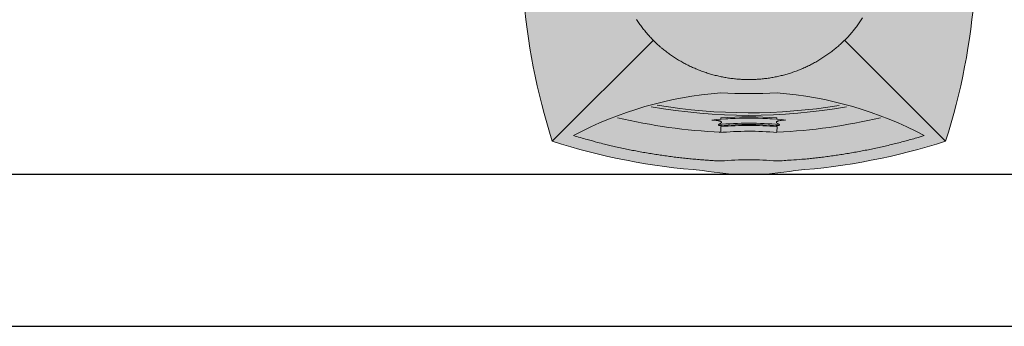
# Model space of a CAD drawing. Units: millimetres. Extents: x -1137 to 3458, y -1604 to 2904.
# Drawn here: x 1058 to 1059, y 474 to 474 of the extents above; entities that cross this region are included whole.
import ezdxf

# ---------------------------------------------------------------- set-up
doc = ezdxf.new("R2010")
doc.units = ezdxf.units.MM
doc.layers.add('lixeira', color=7, linetype='Continuous', lineweight=0)

# ---------------------------------------------------------------- blocks, each defined once
blk = doc.blocks.new('6074_BASE-ARQ-TERR$0$LIXEIRA')
at = {"true_color": 0xee0000}
h = blk.add_hatch(color=1, dxfattribs=at)
h.dxf.hatch_style = 1
edge = h.paths.add_edge_path()
edge.add_arc((-0.7778470121776847, -0.0001143378904089332), 0.2534040745484471, 349.5817775458283, 370.4182224541717)
edge.add_arc((-1.161965012330249, -0.0001143372600370118), 0.6349999996560756, 4.138236640630884, 17.83483381097115)
edge.add_arc((-0.7519649626865047, -0.4101143323894512), 0.6349999947125115, 72.16517293794753, 85.86174250232519)
edge.add_arc((-0.7519649611786008, -0.02599633812608265), 0.2534041003254539, 79.58172618825749, 100.4182738117425)
edge.add_arc((-0.7519649611889081, -0.410114344453045), 0.6350000066350939, 94.13825728249502, 107.8348321333635)
edge.add_arc((-0.3419649634037769, -0.0001143364905096811), 0.6349999989714854, 162.165167941389, 175.8617510393982)
edge.add_arc((-0.726082961627309, -0.0001143353577646369), 0.2534040903821332, 169.5817473127456, 190.4182538517362)
edge.add_arc((-0.3419649624724519, -0.0001143392903077273), 0.6349999989714878, 184.1382489606018, 197.8348320586109)
edge.add_arc((-0.7519649611627703, 0.4098856610521504), 0.6349999991039778, 252.1651677338053, 265.8617425817225)
edge.add_arc((-0.7519649627430831, 0.02576766227824673), 0.2534041001450447, 259.5817263263174, 280.4182739648025)
edge.add_arc((-0.7519649622259728, 0.4098856633637931), 0.6350000011173946, 274.1382573299471, 287.8348334530949)
edge.add_arc((-1.16196501307662, -0.0001143350097893431), 0.635000000653864, 342.1651724396284, 355.8617630482595)
at = {"ltscale": 0.5}
for p, q in [((-0.9464490041136742, -0.1945983800105751), (-0.8466767380014062, -0.09482611389830709)), ((-0.5574809545651078, -0.1945983287878335), (-0.6573365647345781, -0.09474308579228818)), ((-0.6572531629353762, -0.09482613787986338), (-0.6573364119976759, -0.09474293771199882)), ((-0.7797137117013335, -0.1715191376861185), (-0.7796943122521043, -0.1727419877424836)), ((-0.7242698622867465, -0.1727419877424836), (-0.7242504619061947, -0.1715191379189491)), ((-0.7798538114875555, -0.1801004377193749), (-0.7797553613781929, -0.1857174376491457)), ((-0.7793802618980408, -0.1791470879688859), (-0.7793666617944837, -0.1799535879399627)), ((-0.7245975621044636, -0.1799535877071321), (-0.7245839117094874, -0.1791470879688859)), ((-0.7242088625207543, -0.1857174378819764), (-0.7241104124113917, -0.1801004377193749))]:
    blk.add_line(p, q, dxfattribs=at)
for points in [[(-0.5286205550655723, -0.04593789158388972, 0.09116746955679707), (-0.5286205550655723, 0.04570921580307186, 0.05983393004836597), (-0.557480975985527, 0.1943697221577168, 0.05983380916339536), (-0.7061411794275045, 0.2232301032636315, 0.09116792146121472), (-0.797788742929697, 0.2232301032636315, 0.05983383231264383), (-0.9464490050449967, 0.1943697042297572, 0.05983386842641267), (-0.9753094101324677, 0.04570935270749032, 0.09116774070631604), (-0.9753094092011452, -0.04593802848830819, 0.05983386842641244), (-0.9464490041136742, -0.1945983800105751, 0.0598338322997207), (-0.7977887438610196, -0.2234587790444493, 0.09116792152720908), (-0.7061411803588271, -0.2234587788116187, 0.05983383788388382), (-0.5574809061363339, -0.1945983755867928), (-0.5574809545651078, -0.1945983287878335, 0.05983390131500756)], [(-0.7242714166641235, -0.1728399582207203), (-0.7242504619061947, -0.1715191162656993, 0.04029465834870366), (-0.7797137126326561, -0.1715191120747477), (-0.7796927578747272, -0.1728399540297687, -0.04041920380936662)], [(-0.7793648652732372, -0.1800600960850716), (-0.7793802618980408, -0.1791470709722489, -0.04071275221168855), (-0.7245839117094874, -0.1791470749303699), (-0.7245993642136455, -0.1800600956194103, 0.04080043390129946)]]:
    blk.add_lwpolyline(points, format="xyb", close=True, dxfattribs=at)
for points in [[(-0.8465935615822673, -0.09474293794482946), (-0.8482595616951585, -0.093024737900123, -0.004423958), (-0.8498956616967916, -0.09127738792449236, -0.004418945200000001), (-0.8515007123351097, -0.08949973806738853, -0.0044176932), (-0.8530757119879127, -0.08769313804805279, -0.0044234834), (-0.8546188119798899, -0.08585688774473965, -0.004425602700000001), (-0.8561298614367843, -0.08399363770149648, -0.0044354728), (-0.8576060626655817, -0.0821040878072381, -0.004432629600000001), (-0.859047812409699, -0.08019083784893155, -0.0044114714), (-0.8604530626907945, -0.07825423777103424, -0.004403555), (-0.8618229618296027, -0.07629578770138323, -0.0043984513), (-0.8631558613851666, -0.07431508786976337, -0.0043966824)], [(-0.6395875122398138, -0.07265983778052032, -0.0044756702), (-0.6408820115029812, -0.07464948785491288, -0.0043478623), (-0.6422033123672009, -0.07660873793065548, -0.004058873), (-0.6435493621975183, -0.07853293768130243, -0.0044747881), (-0.6449542120099068, -0.08046023780480027, -0.0053289649), (-0.6464312123134732, -0.0824021880980581, -0.0040476384), (-0.6478374125435948, -0.08421098790131509, -0.0013936678), (-0.6491250116378069, -0.08583393786102533, -0.0057000091), (-0.650850111618638, -0.08785773790441453, -0.009813389399999999), (-0.6535987127572298, -0.09089548792690039, -0.0047968207), (-0.6572531629353762, -0.09482613787986338, -0.0025394776)], [(-0.6573364119976759, -0.09474293771199882), (-0.6590546118095517, -0.09640893782489002, -0.004423958), (-0.660801962018013, -0.09804503782652318, -0.004418945200000001), (-0.6625795615836978, -0.09965008776634932, -0.0044176932), (-0.6643861616030335, -0.1012250878848135, -0.0044234834), (-0.6662224624305964, -0.1027681881096214, -0.004425602700000001), (-0.6680857120081782, -0.1042792377993464, -0.0044354728), (-0.6699752127751708, -0.1057554378639907, -0.004432629600000001), (-0.6718884622678161, -0.1071971878409386, -0.0044114714), (-0.6738251131027937, -0.1086024378892034, -0.004403555), (-0.6757835624739528, -0.1099723377265036, -0.0043984513), (-0.6777642611414194, -0.1113052377477288, -0.0043966824), (-0.6797658614814281, -0.1126024378463626, -0.0043948749), (-0.6817887630313635, -0.1138621880672872, -0.004394272), (-0.6838316125795245, -0.1150858378969133, -0.0043920676), (-0.685894712805748, -0.1162716876715422, -0.0043913012), (-0.6879768623039126, -0.1174209879245609, -0.0043897603), (-0.6900782622396946, -0.118532087886706, -0.004389216), (-0.6921977112069726, -0.1196062378585339, -0.0043880458), (-0.6943354615941644, -0.1206416878849268, -0.004387740399999999), (-0.6964903119951487, -0.1216398878023028, -0.0043872603), (-0.698662512935698, -0.1225989880040288, -0.0043869158), (-0.7008508117869496, -0.1235203377436846, -0.0043862944), (-0.7030554115772247, -0.1244022380560637, -0.0043852816), (-0.7052751118317246, -0.1252459879033267, -0.0043839202), (-0.7075099619105458, -0.1260497877374291, -0.0043832127), (-0.7097588628530502, -0.1268150880932808, -0.0043833932), (-0.7120217625051737, -0.1275399876758456, -0.004383524000000001), (-0.7142976615577936, -0.1282259877771139, -0.004384540300000001), (-0.7165864622220397, -0.1288711377419531, -0.0043860677), (-0.7188871623948216, -0.1294769877567887, -0.0043894461), (-0.7211997620761395, -0.1300415876321495, -0.0043925671), (-0.723523361608386, -0.130566437728703, -0.004397601599999999), (-0.725858012214303, -0.1310496879741549, -0.0044010187), (-0.7282029120251536, -0.1314927376806736, -0.0044059983), (-0.7305580619722605, -0.1318938378244638, -0.0044069081), (-0.7329222625121474, -0.1322542880661786, -0.004408805), (-0.7352952621877193, -0.1325723379850388, -0.004411318), (-0.7376759117469192, -0.1328493379987776, -0.004417864000000001), (-0.7400638619437814, -0.1330833879765123, -0.0044205414), (-0.7424574624747038, -0.1332759377546608, -0.004426495), (-0.7448552623391151, -0.1334250876680017, -0.0044258618), (-0.7472542123869061, -0.1335323378443718, -0.0044267216), (-0.7496517123654485, -0.1335959378629923, -0.004431449), (-0.7520478619262576, -0.1336176376789808, -0.0044225287), (-0.7544428119435906, -0.1335959378629923, -0.0044149648), (-0.7568362122401595, -0.1335326880216599, -0.0044103396), (-0.75922726187855, -0.1334261379670352, -0.0044101781), (-0.7616152623668313, -0.1332780877128243, -0.0044139179), (-0.7639993624761701, -0.1330868878867477, -0.004417464199999999), (-0.7663793629035354, -0.1328542879782617, -0.0044185581), (-0.7687547625973821, -0.1325785878580064, -0.0044174413), (-0.7711251620203257, -0.1322615379467607, -0.0044152088), (-0.7734897118061781, -0.1319016376510262, -0.0044131022), (-0.7758480124175549, -0.131500587798655, -0.0044111563), (-0.7781991623342037, -0.1310568880289793, -0.0044101512), (-0.7805427620187402, -0.1305722880642861, -0.0044103919), (-0.7828779118135571, -0.1300451378338039, -0.0044143284), (-0.7852046620100737, -0.1294772378169, -0.004422097), (-0.7875222628936172, -0.12886673794128, -0.004424786599999999), (-0.7898306623101234, -0.1282154377549887, -0.0044264444), (-0.7921287631615996, -0.1275217880029231, -0.0044264683), (-0.7944159619510174, -0.1267876378260553, -0.0044298426), (-0.7966904621571302, -0.1260116877965629, -0.0044268083), (-0.7989507624879479, -0.1251963879913092, -0.0044229486), (-0.8011940121650696, -0.1243408878799528, -0.0044192982), (-0.8034189119935036, -0.1234477879479527, -0.0044115888), (-0.8056230619549751, -0.1225163377821445, -0.004412870399999999), (-0.8078071624040604, -0.1215483378618956, -0.004408291), (-0.8099704124033451, -0.1205423378851265, -0.0044035434), (-0.812113362364471, -0.1195002878084779, -0.0043962146), (-0.8142347121611238, -0.1184210381470621, -0.0043964664), (-0.8163351118564606, -0.1173061879817396, -0.004399780900000001), (-0.8184133125469089, -0.1161545878276229, -0.0043865837), (-0.8204692117869854, -0.1149686879944056, -0.0043562569), (-0.8225012123584747, -0.1137475380674005, -0.0043910997), (-0.8245123624801636, -0.1124905878677964, -0.0044757236), (-0.8265020120888948, -0.1111960378475487, -0.0043479141), (-0.8284612623974681, -0.1098746878560632, -0.0040589213), (-0.8303854614496231, -0.1085286377929151, -0.004474842), (-0.8323127618059516, -0.1071237379219383, -0.00532903), (-0.8342547127977014, -0.1056466377340257, -0.0040476872), (-0.8360635126009583, -0.1042404379695654, -0.0013936828), (-0.8376864623278379, -0.102952737826854, -0.0057000799), (-0.8397102132439613, -0.1012275877874345, -0.0098135126), (-0.8427479630336165, -0.09847893798723817, -0.004796879600000001), (-0.8466786118224263, -0.0948243378661573, -0.0025395081)], [(-0.7886007111519575, -0.1736781876534224), (-0.7879086127504706, -0.1737137876916677, -0.002430141), (-0.787190462462604, -0.1737570378463715, -0.002043036), (-0.786443461664021, -0.1738081378862262, -0.002104874), (-0.7856804616749287, -0.1738676875829697, -0.0027449122), (-0.7849151622503996, -0.1739369879942387, -0.0033165053), (-0.7841565627604723, -0.1740166877862066, -0.0039664649), (-0.7834146618843079, -0.1741079378407449, -0.0047392214), (-0.7827044622972608, -0.1742104380391538, -0.0060069914), (-0.7820448614656925, -0.1743242379743606, -0.0073110678), (-0.7814490618184209, -0.1744464379735291, -0.008841736999999999), (-0.780931961722672, -0.1745748380199075, -0.01128925), (-0.7804867625236511, -0.1747089878190309, -0.013784725), (-0.7801099624484777, -0.1748491378966719, -0.017449143), (-0.7797962622717023, -0.1749945878982544, -0.022581478), (-0.7795461611822248, -0.1751450877636671, -0.030328836), (-0.7793542630970478, -0.1753000379540026, -0.040054962), (-0.779219713062048, -0.1754592377692461, -0.05310456700000001), (-0.7791373124346137, -0.1756220879033208, -0.06493771200000001), (-0.779106262139976, -0.1757882880046964, -0.071913318), (-0.7791222119703889, -0.1759575877804309, -0.067673978), (-0.7791842129081488, -0.1761297378689051, -0.054026649), (-0.7792855119332671, -0.1763032879680395, -0.039320648), (-0.7794240117073059, -0.1764775877818465, -0.032045225), (-0.7796039124950767, -0.1766560378018767, -0.027491808), (-0.7798267127946019, -0.1768396878615022, -0.016152408), (-0.7800548616796732, -0.1770130377262831, -0.0047293114), (-0.7802780121564865, -0.1771718878298998, -0.017331469), (-0.780639361590147, -0.1773824379779398, -0.021799252), (-0.7812919113785028, -0.1777139878831804, -0.0082256919), (-0.7822040123865008, -0.1781526878476143, -0.0038666652)], [(-0.72176016215235, -0.1781526878476143), (-0.7222155127674341, -0.1779502381104976, -0.0063735149), (-0.7226398615166545, -0.1777479378506541, -0.0071163948), (-0.7230321615934372, -0.1775457377079874, -0.008137969200000001), (-0.7233918616548181, -0.1773441378027201, -0.009588996800000001), (-0.7237154617905617, -0.1771439879667014, -0.011529374), (-0.7240028623491526, -0.1769457380287349, -0.014025372), (-0.7242508614435792, -0.1767499377019703, -0.017517453), (-0.7244594115763903, -0.1765571879222989, -0.022318731), (-0.7246251115575433, -0.1763681876473129, -0.029317649), (-0.7247482631355524, -0.1761829378083348, -0.038662814), (-0.7248255629092455, -0.1760020880028605, -0.051182965), (-0.7248560115695, -0.1758274878375232, -0.066545089), (-0.7248355615884066, -0.1756602379027754, -0.073047419), (-0.7247687121853232, -0.1754936878569424, -0.056652119), (-0.7246459620073438, -0.1753203379921615, -0.066926447), (-0.7244133120402694, -0.1751370879355818, -0.07025039200000001), (-0.7240305626764894, -0.1749439879786223, -0.026576011), (-0.7236197618767619, -0.1747569378931075, 0.0037339087), (-0.7232011621817946, -0.1745839377399534, -0.044012787), (-0.7222102619707584, -0.1743817878887057, -0.034862456), (-0.7200457621365786, -0.1741043878719211, -0.0087016197), (-0.7168325120583177, -0.1737607878167182, -0.0033449873)], [(-0.7820512130856514, -0.1787572377361357), (-0.7820756621658802, -0.1787223878782243, -0.0097950559), (-0.7820984115824103, -0.1786871377844363, -0.009857069100000001), (-0.7821194129064679, -0.1786514879204333, -0.010367004), (-0.7821386130526662, -0.178615387994796, -0.011375703), (-0.7821559123694897, -0.178578837774694, -0.011641172), (-0.7821713117882609, -0.1785420877858996, -0.011282998), (-0.7821846613660455, -0.1785051377955824, -0.013177392), (-0.7821959117427468, -0.1784671877976507, -0.016757579), (-0.7822048617526889, -0.1784278880804777, -0.012882112), (-0.7822120115160942, -0.1783907376229763, -0.00377421), (-0.7822174625471234, -0.1783569878898561, -0.019468826), (-0.7822190625593066, -0.1783128378447145, -0.034812751), (-0.7822144124656916, -0.1782437379006296, -0.016559493), (-0.7822040123865008, -0.1781526878476143, -0.0084888946)], [(-0.7793802618980408, -0.1791470879688859), (-0.7795388614758849, -0.1791332378052175, -0.0001240223), (-0.7796973623335361, -0.1791193378157914, -0.0001231071), (-0.7798558128997684, -0.1791053880006075, -0.0001241141), (-0.7800144115462899, -0.1790913378354162, -0.0001266049), (-0.7801732122898102, -0.1790771880187094, -0.0001229932), (-0.7803313117474318, -0.179062987677753, -0.000114826), (-0.7804884621873498, -0.1790488378610462, -0.0001266666), (-0.7806481122970581, -0.1790343378670514, -0.0001508853), (-0.7808114625513554, -0.1790194378700107, -0.0001145676), (-0.7809648122638464, -0.1790053877048194, -3.9462e-05), (-0.7811034126207232, -0.1789926877245307, -0.0001614174), (-0.7812813622877002, -0.1789761376567185, -0.000277593), (-0.781555412337184, -0.1789504878688604, -0.0001357736), (-0.7819142118096352, -0.1789167379029095, -7.198279999999999e-05)], [(-0.7220499627292156, -0.1789167379029095), (-0.7222081627696753, -0.1789316879585385, -0.0001237023), (-0.7223663618788123, -0.1789465877227485, -0.000122663), (-0.722524463199079, -0.178961387835443, -0.0001236684), (-0.7226828122511506, -0.1789761376567185, -0.0001262992), (-0.7228414118289948, -0.1789908376522362, -0.0001227526), (-0.7229994125664234, -0.1790053877048194, -0.000114621), (-0.7231564624235034, -0.1790198378730565, -0.0001265636), (-0.7233161125332117, -0.1790343378670514, -0.0001509597), (-0.7234794618561864, -0.1790491377469152, -0.0001145657), (-0.7236329130828381, -0.1790629879105836, -3.92266e-05), (-0.7237716121599078, -0.1790754876565188, -0.0001617478), (-0.7239498123526573, -0.1790913380682468, -0.000278468), (-0.7242243615910411, -0.1791155377868563, -0.0001361199), (-0.7245839117094874, -0.1791470879688859, -7.21069e-05)], [(-0.72176016215235, -0.1781526878476143), (-0.721752610988915, -0.1781934876926243, -0.014545751), (-0.721747562289238, -0.1782339378260076, -0.015184665), (-0.7217451119795442, -0.1782739877235144, -0.015580617), (-0.7217451119795442, -0.1783136378508061, -0.015572139), (-0.7217476116493344, -0.1783529880922288, -0.014988614), (-0.7217523120343685, -0.1783917876891792, -0.013874125), (-0.7217591628432274, -0.1784299379214644, -0.01475562), (-0.721768562681973, -0.178468287922442, -0.016642214), (-0.7217806624248624, -0.1785069878678769, -0.012487769), (-0.7217933116480708, -0.1785431378521025, -0.004929183), (-0.7218058127909899, -0.1785755879245698, -0.016011371), (-0.7218259628862143, -0.1786162378266454, -0.025000898), (-0.7218623124063015, -0.178677637828514, -0.011661967), (-0.7219129633158445, -0.178757238201797, -0.0061280003)], [(-0.7796998620033264, -0.2141520378645509), (-0.7858721129596233, -0.2138324880506843, -0.0025719859), (-0.792039112187922, -0.2134504877030849, -0.0025740201), (-0.7982006622478366, -0.2130034379661083, -0.0025744174), (-0.8043565629050136, -0.2124940378125757, -0.0025737518), (-0.8105058623477817, -0.2119197377469391, -0.002572879), (-0.8166482616215944, -0.2112832376733422, -0.0025713366), (-0.8227829625830054, -0.2105820879805833, -0.0025730211), (-0.8289103619754314, -0.2098186877556145, -0.002577432), (-0.835029711946845, -0.2089905380271375, -0.0025709778), (-0.8411388620734215, -0.2081008877139539, -0.0025552912), (-0.8472361620515585, -0.2071474378462881, -0.0025774929), (-0.8533298624679446, -0.2061303877271712, -0.0026299574), (-0.859422012232244, -0.2050463878549635, -0.0025553418), (-0.8654795121401548, -0.2039077379740775, -0.0023860534), (-0.8714899625629187, -0.2027152879163623, -0.0026341147), (-0.8775838119909167, -0.2014334879349917, -0.0031414067), (-0.8838049620389938, -0.200046787969768, -0.0023838543), (-0.8896388616412878, -0.1987082378473133, -0.0008156677000000001), (-0.8949072128161788, -0.197467187885195, -0.0033652509), (-0.9016408119350672, -0.195732438005507, -0.005795024300000001), (-0.9119688617065549, -0.1928785876370966, -0.0028313913), (-0.9254685621708632, -0.1890319378580898, -0.0014988733)], [(-0.5784956617280841, -0.1890318877995014), (-0.5844102120026946, -0.1907942378893495, -0.0025704871), (-0.5903415624052286, -0.1924963879864663, -0.0025710986), (-0.5962906116619706, -0.1941358880139887, -0.0025711701), (-0.6022561127319932, -0.1957150876987725, -0.0025714904), (-0.6082381615415215, -0.1972313378937542, -0.0025710907), (-0.6142354616895318, -0.1986869876272976, -0.0025699239), (-0.6202481621876359, -0.2000793879851699, -0.0025718851), (-0.6262758132070303, -0.2014110379386693, -0.0025768349), (-0.6323186121881008, -0.202679187990725, -0.0025706919), (-0.6383733125403523, -0.2038861380424351, -0.0025554762), (-0.6444392623379827, -0.2050292380154133, -0.0025780118), (-0.6505242111161351, -0.2061113379895687, -0.0026310059), (-0.6566311623901129, -0.2071299878880382, -0.002556619), (-0.6627246616408229, -0.2080855879466981, -0.0023877823), (-0.6687929118052125, -0.2089747877325863, -0.0026362464), (-0.6749708624556661, -0.2098077877890319, -0.0031436948), (-0.68130521196872, -0.2105845380574465, -0.0023865212), (-0.6872586626559496, -0.2112768879160285, -0.000821586), (-0.6926452629268169, -0.2118715378455818, -0.0033664927), (-0.6995748123154044, -0.2124910380225629, -0.0057925401), (-0.7102613113820553, -0.2132586878724396, -0.002833115), (-0.7242643628269434, -0.2141520378645509, -0.0015013013)]]:
    blk.add_lwpolyline(points, format="xyb", dxfattribs=at)
for centre, radius, start, end in [((-0.3419649628922343, -0.000114338006824255), 0.635, 184.1382430164698, 197.8348320351127), ((-1.161965011619031, -0.0001143377739936113), 0.635, 342.1651700023774, 355.8617499729763), ((-0.7519821124151349, -0.5150708379223943), 0.369322235, 94.31860002083504, 118.0176000200776), ((-0.7519821124151349, 0.3864501621574163), 0.5339720500000001, 267.0145099884779, 272.985490011522), ((-0.7519821124151349, -0.5150708379223943), 0.3693222500000001, 61.98239998618887, 85.68139997916496), ((-0.7519821124151349, 0.3862355118617415), 0.55524085, 259.9769675045306, 280.023032442923), ((-0.7519821124151349, 0.3861809121444821), 0.5526542, 260.5506801412294, 279.2946000387654), ((-0.7519821627065539, 0.3863240121863782), 0.5727153, 256.8664337955836, 267.2204140120249), ((-0.7519821124151349, -0.5150708379223943), 0.343350925, 83.87771997767457, 96.12228002090269), ((-0.7519821124151349, -0.5150708379223943), 0.34466916, 85.38507001360207, 94.61492998639795), ((-0.7519821627065539, 0.3863240121863782), 0.5727153, 272.7795899943875, 283.1335725597357), ((-0.7519821124151349, -0.5150708379223943), 0.33827091, 84.87422004425915, 95.1257799557409), ((-0.7519821124151349, -0.5150708379223943), 0.33032298, 85.17985004609888, 95.10777002851246), ((-0.7519821124151349, -0.5150708379223943), 0.33612797, 85.24357999580492, 94.75642000419508), ((-0.7519821124151349, -0.5150708379223943), 0.33703922, 85.33724000043713, 94.66275999956287), ((-0.7519649621099234, 0.4098856621421874), 0.635, 252.1651679775865, 265.8617504957389), ((-0.7519649621099234, 0.4098856621421874), 0.635, 274.1382500393664, 287.8348300017084), ((-0.7519821124151349, -0.5150708379223943), 0.30219267, 84.73730998082942, 95.26268996481107), ((-0.7519649621099234, 0.02576766232959926), 0.2534041, 259.5817499862461, 280.4182500137539)]:
    blk.add_arc(centre, radius, start, end, dxfattribs=at)

msp = doc.modelspace()

# ---------------------------------------------------------------- linework, layer by layer
for p, q in [((1081.345896787426, 474.1240377894908), (1036.445896958941, 474.1240373014778, -3.929665539650824e-09)), ((1036.295896958976, 473.9740372973799, -3.94721346431805e-09), (1081.495896787333, 473.9740377909809))]:
    msp.add_line(p, q)

# ---------------------------------------------------------------- block references
at = {"layer": 'lixeira'}
msp.add_blockref('6074_BASE-ARQ-TERR$0$LIXEIRA', (1059.824874519321, 474.3516742441177), dxfattribs=at)

doc.saveas('drawing.dxf')
